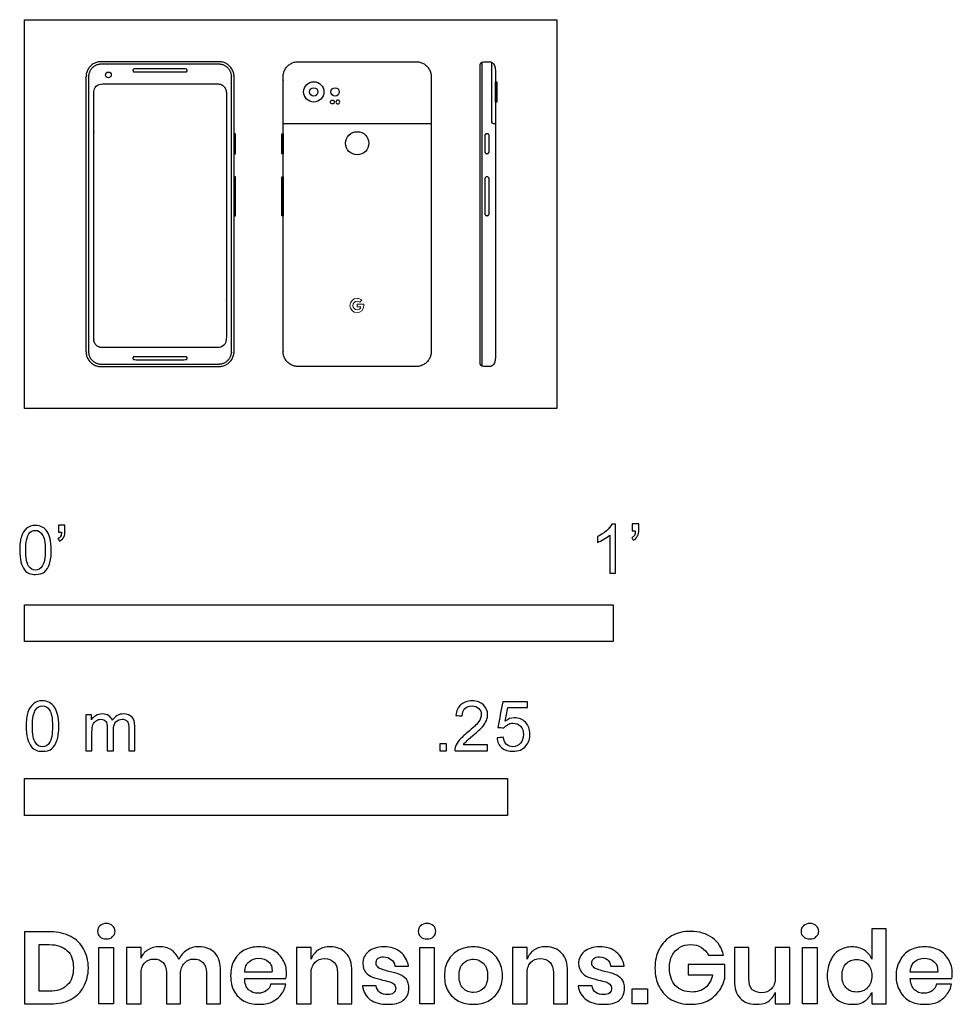
# Model space of a CAD drawing. Units: feet. Extents: x -0.01 to 1.58, y -1.01 to 0.66.
import ezdxf

# ---------------------------------------------------------------- set-up
doc = ezdxf.new("R2010")
doc.units = ezdxf.units.FT
doc.header["$MEASUREMENT"] = 0
for name, color, linetype, true_color in [('AG-DETAILS', 7, 'Continuous', 0x66ffff), ('AG-DIGITAL', 7, 'Continuous', 0x66ccff), ('N-SYMB', 7, 'Continuous', 0x800040), ('X-DIMENSIONS.GUIDE', 7, 'Continuous', 0x800080), ('X-VPRT', 6, 'Continuous', 0xff00ff)]:
    doc.layers.add(name, color=color, linetype=linetype, true_color=true_color)

msp = doc.modelspace()

# ---------------------------------------------------------------- linework, layer by layer
at = {"layer": 'AG-DETAILS'}
msp.add_lwpolyline([(0.7775, 0.0718), (0.7775, 0.589)], dxfattribs=at)
msp.add_circle((0.5229, 0.5209), 0.00324, dxfattribs=at)
at = {"layer": 'AG-DETAILS', "extrusion": (0, 0, -1)}
msp.add_circle((-0.532, 0.5209), 0.00324, dxfattribs=at)
at = {"layer": 'AG-DETAILS'}
msp.add_rational_spline([(0.1299, 0.0757), (0.1085, 0.0757), (0.1085, 0.0971), (0.1085, 0.3304), (0.1085, 0.5636), (0.1085, 0.5851), (0.1299, 0.5851), (0.23, 0.5851), (0.33, 0.5851), (0.3515, 0.5851), (0.3515, 0.5636), (0.3515, 0.3304), (0.3515, 0.0971), (0.3515, 0.0757), (0.33, 0.0757), (0.23, 0.0757), (0.1299, 0.0757)], [1, 0.707106781187, 1, 1, 1, 0.707106781187, 1, 1, 1, 0.707106781187, 1, 1, 1, 0.707106781186, 1, 1, 1], degree=2, knots=[0, 0, 0, 12.339757, 12.339757, 154.52829, 154.52829, 166.868047, 166.868047, 227.856581, 227.856581, 240.196338, 240.196338, 382.384871, 382.384871, 394.724628, 394.724628, 455.713162, 455.713162, 455.713162], dxfattribs=at)
at = {"layer": 'AG-DETAILS', "lineweight": 0}
msp.add_open_spline([(0.576, 0.1773), (0.576, 0.1773), (0.5648, 0.1773), (0.5648, 0.1773), (0.5648, 0.1773), (0.5648, 0.1727), (0.5648, 0.1727), (0.5648, 0.1727), (0.5712, 0.1727), (0.5712, 0.1727), (0.5706, 0.1697), (0.5681, 0.168), (0.5648, 0.168), (0.5608, 0.168), (0.5577, 0.1712), (0.5577, 0.1751), (0.5577, 0.1791), (0.5608, 0.1823), (0.5648, 0.1823), (0.5665, 0.1823), (0.568, 0.1817), (0.5692, 0.1807), (0.5692, 0.1807), (0.5727, 0.1842), (0.5727, 0.1842), (0.5706, 0.186), (0.5678, 0.1872), (0.5648, 0.1872), (0.5581, 0.1872), (0.5527, 0.1818), (0.5527, 0.1751), (0.5527, 0.1685), (0.5581, 0.1631), (0.5648, 0.1631), (0.5708, 0.1631), (0.5763, 0.1675), (0.5763, 0.1751), (0.5763, 0.1759), (0.5762, 0.1766), (0.576, 0.1773)], degree=3, knots=[0, 0, 0, 0, 1, 1, 1, 2, 2, 2, 3, 3, 3, 4, 4, 4, 5, 5, 5, 6, 6, 6, 7, 7, 7, 8, 8, 8, 9, 9, 9, 10, 10, 10, 11, 11, 11, 12, 12, 12, 13, 13, 13, 13], dxfattribs=at)
at = {"layer": 'AG-DIGITAL'}
for points in [[(0.8, 0.5209), (0.8, 0.5553), (0.8025, 0.5553), (0.8025, 0.5209)], [(0.3558, 0.4671), (0.3558, 0.4331), (0.3583, 0.4331), (0.3583, 0.4671)], [(0.4391, 0.4671), (0.4391, 0.4331), (0.4367, 0.4331), (0.4367, 0.4671)], [(0.3558, 0.3937), (0.3558, 0.3278), (0.3583, 0.3278), (0.3583, 0.3937)], [(0.4391, 0.3937), (0.4391, 0.3278), (0.4367, 0.3278), (0.4367, 0.3937)]]:
    msp.add_lwpolyline(points, close=True, dxfattribs=at)
msp.add_lwpolyline([(0.6908, 0.484), (0.4391, 0.484)], dxfattribs=at)
for centre, radius in [((0.1422, 0.5669), 0.00489), ((0.4912, 0.5381), 0.0172), ((0.4912, 0.5381), 0.00717), ((0.5274, 0.5381), 0.00717), ((0.565, 0.4508), 0.0197)]:
    msp.add_circle(centre, radius, dxfattribs=at)
for points, weights, knots in [([(0.1299, 0.0714), (0.1042, 0.0714), (0.1042, 0.0971), (0.1042, 0.3304), (0.1042, 0.5636), (0.1042, 0.5894), (0.1299, 0.5894), (0.23, 0.5894), (0.33, 0.5894), (0.3558, 0.5894), (0.3558, 0.5636), (0.3558, 0.3304), (0.3558, 0.0971), (0.3558, 0.0714), (0.33, 0.0714), (0.23, 0.0714), (0.1299, 0.0714)], [1, 0.707106781187, 1, 1, 1, 0.707106781187, 1, 1, 1, 0.707106781187, 1, 1, 1, 0.707106781187, 1, 1, 1], [0, 0, 0, 12.339757, 12.339757, 154.52829, 154.52829, 166.868047, 166.868047, 227.856581, 227.856581, 240.196338, 240.196338, 382.384871, 382.384871, 394.724628, 394.724628, 455.713162, 455.713162, 455.713162]), ([(0.665, 0.0714), (0.6908, 0.0714), (0.6908, 0.0971), (0.6908, 0.3304), (0.6908, 0.5636), (0.6908, 0.5894), (0.665, 0.5894), (0.565, 0.5894), (0.4649, 0.5894), (0.4391, 0.5894), (0.4391, 0.5636), (0.4391, 0.3304), (0.4391, 0.0971), (0.4391, 0.0714), (0.4649, 0.0714), (0.565, 0.0714), (0.665, 0.0714)], [1, 0.707106781187, 1, 1, 1, 0.707106781187, 1, 1, 1, 0.707106781187, 1, 1, 1, 0.707106781187, 1, 1, 1], [0, 0, 0, 12.339757, 12.339757, 154.52829, 154.52829, 166.868047, 166.868047, 227.856581, 227.856581, 240.196338, 240.196338, 382.384871, 382.384871, 394.724628, 394.724628, 455.713162, 455.713162, 455.713162]), ([(0.8, 0.484), (0.7985, 0.484), (0.7969, 0.484), (0.7938, 0.484), (0.7938, 0.4871), (0.7938, 0.5389), (0.7938, 0.5884)], [1, 1, 1, 0.707106781187, 1, 1, 1], [0, 0, 0, 0.948346, 0.948346, 2.438005, 2.438005, 32.601155, 32.601155, 32.601155]), ([(0.2761, 0.5746), (0.2761, 0.5721), (0.2735, 0.5721), (0.23, 0.5721), (0.1864, 0.5721), (0.1839, 0.5721), (0.1839, 0.5746), (0.1839, 0.5772), (0.1864, 0.5772), (0.23, 0.5772), (0.2735, 0.5772), (0.2761, 0.5772), (0.2761, 0.5746)], [1, 0.707106781187, 1, 1, 1, 0.707106781187, 1, 0.707106781187, 1, 1, 1, 0.707106781187, 1], [0, 0, 0, 1.228096, 1.228096, 14.499814, 14.499814, 15.72791, 15.72791, 16.956007, 16.956007, 30.227724, 30.227724, 31.45582, 31.45582, 31.45582]), ([(0.3427, 0.537), (0.3427, 0.5516), (0.328, 0.5516), (0.23, 0.5516), (0.1319, 0.5516), (0.1173, 0.5516), (0.1173, 0.537), (0.1173, 0.3276), (0.1173, 0.1183), (0.1173, 0.1036), (0.1319, 0.1036), (0.23, 0.1036), (0.328, 0.1036), (0.3427, 0.1036), (0.3427, 0.1183), (0.3427, 0.3276), (0.3427, 0.537)], [1, 0.707106781187, 1, 1, 1, 0.707106781187, 1, 1, 1, 0.707106781187, 1, 1, 1, 0.707106781187, 1, 1, 1], [0, 0, 0, 6.997476, 6.997476, 36.88601, 36.88601, 43.883486, 43.883486, 171.528084, 171.528084, 178.52556, 178.52556, 208.414094, 208.414094, 215.41157, 215.41157, 343.056167, 343.056167, 343.056167]), ([(0.7855, 0.4331), (0.7818, 0.4331), (0.7818, 0.4368), (0.7818, 0.4549), (0.7818, 0.4634), (0.7818, 0.4671), (0.7855, 0.4671), (0.7893, 0.4671), (0.7893, 0.4634), (0.7893, 0.4549), (0.7893, 0.4368), (0.7893, 0.4331), (0.7855, 0.4331)], [1, 0.707106781187, 1, 1, 1, 0.707106781187, 1, 0.707106781187, 1, 1, 1, 0.707106781186, 1], [0, 0, 0, 1.792101, 1.792101, 12.152361, 12.152361, 13.944462, 13.944462, 15.736563, 15.736563, 26.096823, 26.096823, 27.888924, 27.888924, 27.888924]), ([(0.7855, 0.3278), (0.7818, 0.3278), (0.7818, 0.3316), (0.7818, 0.3608), (0.7818, 0.39), (0.7818, 0.3937), (0.7855, 0.3937), (0.7893, 0.3937), (0.7893, 0.39), (0.7893, 0.3608), (0.7893, 0.3316), (0.7893, 0.3278), (0.7855, 0.3278)], [1, 0.707106781187, 1, 1, 1, 0.707106781187, 1, 0.707106781187, 1, 1, 1, 0.707106781186, 1], [0, 0, 0, 1.792101, 1.792101, 12.152361, 12.152361, 13.944462, 13.944462, 15.736563, 15.736563, 26.096823, 26.096823, 27.888924, 27.888924, 27.888924]), ([(0.2761, 0.0856), (0.2761, 0.0831), (0.2735, 0.0831), (0.23, 0.0831), (0.1864, 0.0831), (0.1839, 0.0831), (0.1839, 0.0856), (0.1839, 0.0882), (0.1864, 0.0882), (0.23, 0.0882), (0.2735, 0.0882), (0.2761, 0.0882), (0.2761, 0.0856)], [1, 0.707106781187, 1, 1, 1, 0.707106781187, 1, 0.707106781187, 1, 1, 1, 0.707106781187, 1], [0, 0, 0, 1.228096, 1.228096, 14.499814, 14.499814, 15.72791, 15.72791, 16.956007, 16.956007, 30.227724, 30.227724, 31.45582, 31.45582, 31.45582])]:
    msp.add_rational_spline(points, weights, degree=2, knots=knots, dxfattribs=at)
msp.add_open_spline([(0.7741, 0.5845), (0.7741, 0.4664), (0.7741, 0.3884), (0.7741, 0.3104), (0.7741, 0.2323), (0.7741, 0.1543), (0.7741, 0.0763), (0.7741, 0.0714), (0.7839, 0.0714), (0.7863, 0.0714), (0.7899, 0.0714), (0.794, 0.0714), (0.8, 0.0784), (0.8, 0.0882), (0.8, 0.1611), (0.8, 0.2358), (0.8, 0.3104), (0.8, 0.385), (0.8, 0.4596), (0.8, 0.5726), (0.8, 0.5823), (0.794, 0.5894), (0.7899, 0.5894), (0.7863, 0.5894), (0.7839, 0.5894), (0.7741, 0.5894), (0.7741, 0.5845)], degree=3, knots=[-71.761483, -71.761483, -71.761483, -71.761483, 0, 0, 0, 71.761483, 71.761483, 71.761483, 85.288898, 98.816314, 112.343729, 125.871144, 139.398559, 139.398559, 139.398559, 207.622684, 207.622684, 207.622684, 275.846809, 275.846809, 275.846809, 289.374224, 302.901639, 316.429054, 329.956469, 343.483884, 343.483884, 343.483884, 343.483884], dxfattribs=at)
at = {"layer": 'N-SYMB'}
for points in [[(0, -0.3958), (0, -0.3333), (1, -0.3333), (1, -0.3958)], [(0, -0.6911), (0, -0.6286), (0.8202, -0.6286), (0.8202, -0.6911)]]:
    msp.add_lwpolyline(points, close=True, dxfattribs=at)
for points, degree, knots in [([(-0.0084, -0.2403), (-0.0084, -0.231), (-0.0075, -0.2231), (-0.0055, -0.2172), (-0.0035, -0.2112), (-0.0006, -0.2068), (0.0034, -0.2033), (0.0073, -0.2004), (0.0123, -0.1984), (0.0182, -0.1984), (0.0226, -0.1984), (0.0266, -0.1994), (0.03, -0.2014), (0.0335, -0.2029), (0.0359, -0.2058), (0.0384, -0.2088), (0.0404, -0.2122), (0.0418, -0.2162), (0.0433, -0.2211), (0.0443, -0.226), (0.0453, -0.2324), (0.0453, -0.2403), (0.0453, -0.2502), (0.0443, -0.2581), (0.0423, -0.264), (0.0404, -0.2699), (0.0374, -0.2744), (0.0335, -0.2778), (0.0295, -0.2808), (0.0246, -0.2817), (0.0182, -0.2817), (0.0103, -0.2817), (0.0044, -0.2798), (-0.0001, -0.2739), (-0.0055, -0.267), (-0.0084, -0.2561), (-0.0084, -0.2403)], 3, [0, 0, 0, 0, 1, 1, 1, 2, 2, 2, 3, 3, 3, 4, 4, 4, 5, 5, 5, 6, 6, 6, 7, 7, 7, 8, 8, 8, 9, 9, 9, 10, 10, 10, 11, 11, 11, 12, 12, 12, 12]), ([(0.0576, -0.2098), (0.0576, -0.2058), (0.0576, -0.2019), (0.0576, -0.1979), (0.0612, -0.1979), (0.0649, -0.1979), (0.0685, -0.1979), (0.0685, -0.201), (0.0685, -0.2042), (0.0685, -0.2073), (0.0685, -0.2122), (0.068, -0.2162), (0.0665, -0.2181), (0.065, -0.2211), (0.0626, -0.2236), (0.0591, -0.225), (0.0583, -0.2237), (0.0575, -0.2224), (0.0566, -0.2211), (0.0586, -0.2201), (0.0601, -0.2191), (0.0611, -0.2172), (0.0621, -0.2152), (0.0626, -0.2127), (0.0626, -0.2098), (0.0609, -0.2098), (0.0593, -0.2098), (0.0576, -0.2098)], 3, [0, 0, 0, 0, 1, 1, 1, 2, 2, 2, 3, 3, 3, 4, 4, 4, 5, 5, 5, 6, 6, 6, 7, 7, 7, 8, 8, 8, 9, 9, 9, 9]), ([(1.004, -0.2798), (1.0006, -0.2798), (0.9973, -0.2798), (0.994, -0.2798), (0.994, -0.2581), (0.994, -0.2365), (0.994, -0.2149), (0.9915, -0.2174), (0.988, -0.2199), (0.984, -0.2219), (0.98, -0.2244), (0.9765, -0.2264), (0.9735, -0.2274), (0.9735, -0.2241), (0.9735, -0.2207), (0.9735, -0.2174), (0.979, -0.2149), (0.984, -0.2114), (0.9885, -0.2079), (0.9925, -0.2039), (0.9955, -0.2004), (0.9975, -0.1964), (0.9996, -0.1964), (1.0018, -0.1964), (1.004, -0.1964), (1.004, -0.2242), (1.004, -0.252), (1.004, -0.2798)], 3, [0, 0, 0, 0, 1, 1, 1, 2, 2, 2, 3, 3, 3, 4, 4, 4, 5, 5, 5, 6, 6, 6, 7, 7, 7, 8, 8, 8, 9, 9, 9, 9]), ([(1.0324, -0.2079), (1.0324, -0.2039), (1.0324, -0.1999), (1.0324, -0.1959), (1.0361, -0.1959), (1.0397, -0.1959), (1.0434, -0.1959), (1.0434, -0.1991), (1.0434, -0.2023), (1.0434, -0.2054), (1.0434, -0.2104), (1.0429, -0.2144), (1.0414, -0.2164), (1.0399, -0.2194), (1.0374, -0.2219), (1.0339, -0.2234), (1.0331, -0.2221), (1.0322, -0.2207), (1.0314, -0.2194), (1.0334, -0.2184), (1.0349, -0.2174), (1.0359, -0.2154), (1.0369, -0.2134), (1.0374, -0.2109), (1.0374, -0.2079), (1.0357, -0.2079), (1.0341, -0.2079), (1.0324, -0.2079)], 3, [0, 0, 0, 0, 1, 1, 1, 2, 2, 2, 3, 3, 3, 4, 4, 4, 5, 5, 5, 6, 6, 6, 7, 7, 7, 8, 8, 8, 9, 9, 9, 9]), ([(0.0019, -0.2403), (0.0019, -0.2541), (0.0034, -0.263), (0.0068, -0.2674), (0.0098, -0.2719), (0.0137, -0.2744), (0.0182, -0.2744), (0.0231, -0.2744), (0.0271, -0.2719), (0.03, -0.2674), (0.033, -0.263), (0.0349, -0.2541), (0.0349, -0.2403), (0.0349, -0.227), (0.033, -0.2181), (0.03, -0.2137), (0.0271, -0.2093), (0.0231, -0.2068), (0.0182, -0.2068), (0.0137, -0.2068), (0.0098, -0.2088), (0.0073, -0.2127), (0.0039, -0.2176), (0.0019, -0.227), (0.0019, -0.2403)], 3, [0, 0, 0, 0, 1, 1, 1, 2, 2, 2, 3, 3, 3, 4, 4, 4, 5, 5, 5, 6, 6, 6, 7, 7, 7, 8, 8, 8, 8]), ([(0.0026, -0.5395), (0.0026, -0.5299), (0.0036, -0.5217), (0.0056, -0.5156), (0.0077, -0.5095), (0.0107, -0.505), (0.0148, -0.5014), (0.0188, -0.4984), (0.0239, -0.4963), (0.03, -0.4963), (0.0346, -0.4963), (0.0387, -0.4973), (0.0422, -0.4994), (0.0458, -0.5009), (0.0483, -0.5039), (0.0508, -0.507), (0.0529, -0.5106), (0.0544, -0.5146), (0.0559, -0.5197), (0.0569, -0.5248), (0.058, -0.5314), (0.058, -0.5395), (0.058, -0.5497), (0.0569, -0.5578), (0.0549, -0.5639), (0.0529, -0.57), (0.0498, -0.5746), (0.0458, -0.5781), (0.0417, -0.5812), (0.0366, -0.5822), (0.03, -0.5822), (0.0219, -0.5822), (0.0158, -0.5802), (0.0112, -0.5741), (0.0056, -0.567), (0.0026, -0.5558), (0.0026, -0.5395)], 3, [0, 0, 0, 0, 1, 1, 1, 2, 2, 2, 3, 3, 3, 4, 4, 4, 5, 5, 5, 6, 6, 6, 7, 7, 7, 8, 8, 8, 9, 9, 9, 10, 10, 10, 11, 11, 11, 12, 12, 12, 12]), ([(0.7866, -0.5715), (0.7866, -0.5747), (0.7866, -0.578), (0.7866, -0.5812), (0.7681, -0.5812), (0.7496, -0.5812), (0.7312, -0.5812), (0.7307, -0.5792), (0.7312, -0.5766), (0.7322, -0.5741), (0.7337, -0.5705), (0.7358, -0.5664), (0.7388, -0.5629), (0.7424, -0.5593), (0.7464, -0.5553), (0.7525, -0.5502), (0.7617, -0.5426), (0.7678, -0.5365), (0.7713, -0.5324), (0.7744, -0.5278), (0.7759, -0.5238), (0.7759, -0.5197), (0.7759, -0.5156), (0.7744, -0.5121), (0.7718, -0.5095), (0.7688, -0.5065), (0.7647, -0.505), (0.7601, -0.505), (0.7551, -0.505), (0.751, -0.5065), (0.7479, -0.5095), (0.7449, -0.5126), (0.7434, -0.5167), (0.7434, -0.5222), (0.7398, -0.5219), (0.7363, -0.5216), (0.7327, -0.5212), (0.7337, -0.5131), (0.7363, -0.507), (0.7413, -0.5029), (0.7459, -0.4989), (0.7525, -0.4963), (0.7601, -0.4963), (0.7683, -0.4963), (0.7749, -0.4989), (0.7794, -0.5034), (0.7845, -0.508), (0.7866, -0.5136), (0.7866, -0.5202), (0.7866, -0.5233), (0.7861, -0.5268), (0.7845, -0.5299), (0.783, -0.5334), (0.781, -0.5365), (0.7779, -0.5405), (0.7744, -0.5441), (0.7693, -0.5487), (0.7617, -0.5553), (0.7556, -0.5604), (0.7515, -0.5639), (0.75, -0.5659), (0.7479, -0.5675), (0.7464, -0.5695), (0.7454, -0.5715), (0.7591, -0.5715), (0.7728, -0.5715), (0.7866, -0.5715)], 3, [0, 0, 0, 0, 1, 1, 1, 2, 2, 2, 3, 3, 3, 4, 4, 4, 5, 5, 5, 6, 6, 6, 7, 7, 7, 8, 8, 8, 9, 9, 9, 10, 10, 10, 11, 11, 11, 12, 12, 12, 13, 13, 13, 14, 14, 14, 15, 15, 15, 16, 16, 16, 17, 17, 17, 18, 18, 18, 19, 19, 19, 20, 20, 20, 21, 21, 21, 22, 22, 22, 22]), ([(0.8026, -0.5593), (0.8062, -0.559), (0.8097, -0.5587), (0.8133, -0.5583), (0.8143, -0.5639), (0.8158, -0.5675), (0.8189, -0.5705), (0.8219, -0.5731), (0.8255, -0.5746), (0.8295, -0.5746), (0.8346, -0.5746), (0.8387, -0.5725), (0.8422, -0.5685), (0.8458, -0.5649), (0.8473, -0.5598), (0.8473, -0.5537), (0.8473, -0.5476), (0.8458, -0.5431), (0.8427, -0.5395), (0.8392, -0.5365), (0.8346, -0.5344), (0.8295, -0.5344), (0.826, -0.5344), (0.8229, -0.5355), (0.8204, -0.537), (0.8179, -0.5385), (0.8158, -0.5405), (0.8143, -0.5426), (0.8109, -0.5422), (0.8075, -0.5419), (0.8041, -0.5415), (0.8068, -0.527), (0.8096, -0.5124), (0.8123, -0.4979), (0.8263, -0.4979), (0.8404, -0.4979), (0.8544, -0.4979), (0.8544, -0.5012), (0.8544, -0.5046), (0.8544, -0.508), (0.8433, -0.508), (0.8321, -0.508), (0.8209, -0.508), (0.8194, -0.5156), (0.8179, -0.5233), (0.8163, -0.5309), (0.8214, -0.5273), (0.8265, -0.5253), (0.8321, -0.5253), (0.8397, -0.5253), (0.8458, -0.5278), (0.8509, -0.5329), (0.856, -0.538), (0.8585, -0.5446), (0.8585, -0.5527), (0.8585, -0.5604), (0.8565, -0.567), (0.8519, -0.5725), (0.8463, -0.5797), (0.8392, -0.5822), (0.8295, -0.5822), (0.8219, -0.5822), (0.8158, -0.5807), (0.8107, -0.5766), (0.8062, -0.572), (0.8031, -0.5664), (0.8026, -0.5593)], 3, [0, 0, 0, 0, 1, 1, 1, 2, 2, 2, 3, 3, 3, 4, 4, 4, 5, 5, 5, 6, 6, 6, 7, 7, 7, 8, 8, 8, 9, 9, 9, 10, 10, 10, 11, 11, 11, 12, 12, 12, 13, 13, 13, 14, 14, 14, 15, 15, 15, 16, 16, 16, 17, 17, 17, 18, 18, 18, 19, 19, 19, 20, 20, 20, 21, 21, 21, 22, 22, 22, 22]), ([(0.0132, -0.5395), (0.0132, -0.5537), (0.0148, -0.5629), (0.0183, -0.5675), (0.0214, -0.572), (0.0254, -0.5746), (0.03, -0.5746), (0.0351, -0.5746), (0.0392, -0.572), (0.0422, -0.5675), (0.0453, -0.5629), (0.0473, -0.5537), (0.0473, -0.5395), (0.0473, -0.5258), (0.0453, -0.5167), (0.0422, -0.5121), (0.0392, -0.5075), (0.0351, -0.505), (0.03, -0.505), (0.0254, -0.505), (0.0214, -0.507), (0.0188, -0.5111), (0.0153, -0.5161), (0.0132, -0.5258), (0.0132, -0.5395)], 3, [0, 0, 0, 0, 1, 1, 1, 2, 2, 2, 3, 3, 3, 4, 4, 4, 5, 5, 5, 6, 6, 6, 7, 7, 7, 8, 8, 8, 8]), ([(0.1042, -0.5812), (0.1042, -0.5609), (0.1042, -0.5405), (0.1042, -0.5202), (0.1072, -0.5202), (0.1103, -0.5202), (0.1133, -0.5202), (0.1133, -0.5231), (0.1133, -0.526), (0.1133, -0.5288), (0.1154, -0.5258), (0.1179, -0.5233), (0.121, -0.5217), (0.124, -0.5197), (0.1276, -0.5187), (0.1316, -0.5187), (0.1362, -0.5187), (0.1403, -0.5197), (0.1428, -0.5217), (0.1459, -0.5238), (0.1479, -0.5263), (0.1489, -0.5294), (0.154, -0.5222), (0.1601, -0.5187), (0.1682, -0.5187), (0.1743, -0.5187), (0.1789, -0.5207), (0.1819, -0.5238), (0.1855, -0.5273), (0.187, -0.5324), (0.187, -0.5395), (0.187, -0.5534), (0.187, -0.5673), (0.187, -0.5812), (0.1836, -0.5812), (0.1802, -0.5812), (0.1769, -0.5812), (0.1769, -0.5685), (0.1769, -0.5558), (0.1769, -0.5431), (0.1769, -0.5385), (0.1764, -0.536), (0.1758, -0.5339), (0.1748, -0.5319), (0.1738, -0.5304), (0.1718, -0.5294), (0.1703, -0.5283), (0.1682, -0.5278), (0.1657, -0.5278), (0.1616, -0.5278), (0.1581, -0.5294), (0.155, -0.5319), (0.152, -0.5349), (0.1509, -0.5395), (0.1509, -0.5456), (0.1509, -0.5575), (0.1509, -0.5693), (0.1509, -0.5812), (0.1474, -0.5812), (0.1438, -0.5812), (0.1403, -0.5812), (0.1403, -0.568), (0.1403, -0.5548), (0.1403, -0.5415), (0.1403, -0.537), (0.1398, -0.5334), (0.1377, -0.5314), (0.1362, -0.5288), (0.1332, -0.5278), (0.1296, -0.5278), (0.1266, -0.5278), (0.124, -0.5283), (0.1215, -0.5304), (0.1189, -0.5319), (0.1174, -0.5339), (0.1159, -0.537), (0.1149, -0.54), (0.1144, -0.5441), (0.1144, -0.5497), (0.1144, -0.5602), (0.1144, -0.5707), (0.1144, -0.5812), (0.111, -0.5812), (0.1076, -0.5812), (0.1042, -0.5812)], 3, [0, 0, 0, 0, 1, 1, 1, 2, 2, 2, 3, 3, 3, 4, 4, 4, 5, 5, 5, 6, 6, 6, 7, 7, 7, 8, 8, 8, 9, 9, 9, 10, 10, 10, 11, 11, 11, 12, 12, 12, 13, 13, 13, 14, 14, 14, 15, 15, 15, 16, 16, 16, 17, 17, 17, 18, 18, 18, 19, 19, 19, 20, 20, 20, 21, 21, 21, 22, 22, 22, 23, 23, 23, 24, 24, 24, 25, 25, 25, 26, 26, 26, 27, 27, 27, 28, 28, 28, 28]), ([(0.7053, -0.5812), (0.7053, -0.5753), (0.7053, -0.5695), (0.7111, -0.5695), (0.7169, -0.5695), (0.7169, -0.5753), (0.7169, -0.5812), (0.7111, -0.5812), (0.7053, -0.5812)], 2, [0, 0, 0, 1, 1, 2, 2, 3, 3, 4, 4, 4])]:
    msp.add_open_spline(points, degree=degree, knots=knots, dxfattribs=at)
at = {"layer": 'X-DIMENSIONS.GUIDE'}
for points in [[(0.1507, -0.9158), (0.1507, -1.0113), (0.1261, -1.0113), (0.1261, -0.9158)], [(0.6955, -0.9158), (0.6955, -1.0113), (0.6717, -1.0113), (0.6717, -0.9158)], [(1.3463, -0.9158), (1.3463, -1.0113), (1.3217, -1.0113), (1.3217, -0.9158)], [(1.0582, -0.9859), (1.0582, -1.0113), (1.0321, -1.0113), (1.0321, -0.9859)]]:
    msp.add_lwpolyline(points, close=True, dxfattribs=at)
for points, knots in [([(0.1239, -0.8882), (0.1239, -0.8845), (0.1246, -0.8807), (0.1276, -0.8785), (0.1306, -0.8762), (0.1343, -0.8747), (0.1388, -0.8747), (0.1433, -0.8747), (0.147, -0.8762), (0.1493, -0.8785), (0.1522, -0.8807), (0.1537, -0.8845), (0.1537, -0.8882), (0.1537, -0.8919), (0.1522, -0.8949), (0.1493, -0.8971), (0.147, -0.9001), (0.1433, -0.9009), (0.1388, -0.9009), (0.1343, -0.9009), (0.1306, -0.9001), (0.1276, -0.8971), (0.1246, -0.8949), (0.1239, -0.8919), (0.1239, -0.8882)], [0, 0, 0, 0, 1, 1, 1, 2, 2, 2, 3, 3, 3, 4, 4, 4, 5, 5, 5, 6, 6, 6, 7, 7, 7, 8, 8, 8, 8]), ([(0.6687, -0.8882), (0.6687, -0.8845), (0.6702, -0.8807), (0.6724, -0.8785), (0.6754, -0.8762), (0.6791, -0.8747), (0.6836, -0.8747), (0.6881, -0.8747), (0.6918, -0.8762), (0.6948, -0.8785), (0.697, -0.8807), (0.6985, -0.8845), (0.6985, -0.8882), (0.6985, -0.8919), (0.697, -0.8949), (0.6948, -0.8971), (0.6918, -0.9001), (0.6881, -0.9009), (0.6836, -0.9009), (0.6791, -0.9009), (0.6754, -0.9001), (0.6724, -0.8971), (0.6702, -0.8949), (0.6687, -0.8919), (0.6687, -0.8882)], [0, 0, 0, 0, 1, 1, 1, 2, 2, 2, 3, 3, 3, 4, 4, 4, 5, 5, 5, 6, 6, 6, 7, 7, 7, 8, 8, 8, 8]), ([(1.3194, -0.8882), (1.3194, -0.8845), (1.3202, -0.8807), (1.3232, -0.8785), (1.3261, -0.8762), (1.3299, -0.8747), (1.3344, -0.8747), (1.3388, -0.8747), (1.3426, -0.8762), (1.3448, -0.8785), (1.3478, -0.8807), (1.3493, -0.8845), (1.3493, -0.8882), (1.3493, -0.8919), (1.3478, -0.8949), (1.3448, -0.8971), (1.3426, -0.9001), (1.3388, -0.9009), (1.3344, -0.9009), (1.3299, -0.9009), (1.3261, -0.9001), (1.3232, -0.8971), (1.3202, -0.8949), (1.3194, -0.8919), (1.3194, -0.8882)], [0, 0, 0, 0, 1, 1, 1, 2, 2, 2, 3, 3, 3, 4, 4, 4, 5, 5, 5, 6, 6, 6, 7, 7, 7, 8, 8, 8, 8]), ([(1.406, -0.9143), (1.4142, -0.9143), (1.4209, -0.9165), (1.4269, -0.9203), (1.4329, -0.924), (1.4366, -0.9292), (1.4396, -0.9352), (1.4396, -0.918), (1.4396, -0.9009), (1.4396, -0.8837), (1.4475, -0.8837), (1.4555, -0.8837), (1.4635, -0.8837), (1.4635, -0.9262), (1.4635, -0.9688), (1.4635, -1.0113), (1.4555, -1.0113), (1.4475, -1.0113), (1.4396, -1.0113), (1.4396, -1.0049), (1.4396, -0.9984), (1.4396, -0.9919), (1.4366, -0.9979), (1.4329, -1.0031), (1.4269, -1.0068), (1.4209, -1.0113), (1.4142, -1.0121), (1.406, -1.0121), (1.3978, -1.0121), (1.3911, -1.0106), (1.3844, -1.0068), (1.3776, -1.0031), (1.3724, -0.9971), (1.3694, -0.9897), (1.3657, -0.9822), (1.3635, -0.974), (1.3635, -0.9636), (1.3635, -0.9539), (1.3657, -0.9449), (1.3694, -0.9374), (1.3724, -0.93), (1.3776, -0.924), (1.3844, -0.9203), (1.3911, -0.9165), (1.3978, -0.9143), (1.406, -0.9143)], [0, 0, 0, 0, 1, 1, 1, 2, 2, 2, 3, 3, 3, 4, 4, 4, 5, 5, 5, 6, 6, 6, 7, 7, 7, 8, 8, 8, 9, 9, 9, 10, 10, 10, 11, 11, 11, 12, 12, 12, 13, 13, 13, 14, 14, 14, 15, 15, 15, 15]), ([(0.1082, -0.9501), (0.1082, -0.9621), (0.1052, -0.9733), (0.1, -0.9822), (0.0955, -0.9919), (0.0881, -0.9986), (0.0784, -1.0039), (0.0687, -1.0091), (0.0575, -1.0113), (0.044, -1.0113), (0.0294, -1.0113), (0.0147, -1.0113), (0, -1.0113), (0, -0.9705), (0, -0.9297), (0, -0.8889), (0.0147, -0.8889), (0.0294, -0.8889), (0.044, -0.8889), (0.0575, -0.8889), (0.0687, -0.8919), (0.0784, -0.8971), (0.0881, -0.9016), (0.0955, -0.9091), (0.1, -0.918), (0.1052, -0.927), (0.1082, -0.9382), (0.1082, -0.9501)], [0, 0, 0, 0, 1, 1, 1, 2, 2, 2, 3, 3, 3, 4, 4, 4, 5, 5, 5, 6, 6, 6, 7, 7, 7, 8, 8, 8, 9, 9, 9, 9]), ([(1.1314, -0.8882), (1.1463, -0.8882), (1.1582, -0.8919), (1.1687, -0.8994), (1.1784, -0.9061), (1.1844, -0.9165), (1.1873, -0.9285), (1.1789, -0.9285), (1.1704, -0.9285), (1.162, -0.9285), (1.159, -0.9233), (1.1552, -0.9188), (1.15, -0.9158), (1.1448, -0.9121), (1.1388, -0.9106), (1.1314, -0.9106), (1.1246, -0.9106), (1.1179, -0.9121), (1.1127, -0.9158), (1.1075, -0.9188), (1.103, -0.9233), (1.1, -0.9292), (1.097, -0.9352), (1.0955, -0.9427), (1.0955, -0.9501), (1.0955, -0.9636), (1.0993, -0.9733), (1.106, -0.9807), (1.1127, -0.9874), (1.1224, -0.9912), (1.1343, -0.9912), (1.1426, -0.9912), (1.15, -0.9889), (1.1567, -0.9837), (1.1627, -0.9785), (1.1672, -0.971), (1.1687, -0.9621), (1.155, -0.9621), (1.1413, -0.9621), (1.1276, -0.9621), (1.1276, -0.9561), (1.1276, -0.9501), (1.1276, -0.9442), (1.1483, -0.9442), (1.1689, -0.9442), (1.1896, -0.9442), (1.1896, -0.9521), (1.1896, -0.9601), (1.1896, -0.968), (1.1873, -0.9762), (1.1844, -0.9837), (1.1791, -0.9904), (1.1739, -0.9971), (1.1679, -1.0024), (1.1597, -1.0068), (1.1515, -1.0106), (1.1418, -1.0121), (1.1314, -1.0121), (1.1194, -1.0121), (1.109, -1.0098), (1.0993, -1.0046), (1.0903, -0.9994), (1.0836, -0.9919), (1.0784, -0.983), (1.0732, -0.9733), (1.0709, -0.9628), (1.0709, -0.9501), (1.0709, -0.9382), (1.0732, -0.9277), (1.0784, -0.918), (1.0836, -0.9083), (1.0903, -0.9016), (1.0993, -0.8956), (1.109, -0.8904), (1.1194, -0.8882), (1.1314, -0.8882)], [0, 0, 0, 0, 1, 1, 1, 2, 2, 2, 3, 3, 3, 4, 4, 4, 5, 5, 5, 6, 6, 6, 7, 7, 7, 8, 8, 8, 9, 9, 9, 10, 10, 10, 11, 11, 11, 12, 12, 12, 13, 13, 13, 14, 14, 14, 15, 15, 15, 16, 16, 16, 17, 17, 17, 18, 18, 18, 19, 19, 19, 20, 20, 20, 21, 21, 21, 22, 22, 22, 23, 23, 23, 24, 24, 24, 25, 25, 25, 25]), ([(0.0418, -0.9897), (0.0552, -0.9897), (0.0649, -0.9867), (0.0724, -0.9792), (0.0799, -0.9725), (0.0828, -0.9628), (0.0828, -0.9501), (0.0828, -0.9374), (0.0799, -0.9277), (0.0724, -0.921), (0.0649, -0.9143), (0.0552, -0.9106), (0.0418, -0.9106), (0.0361, -0.9106), (0.0303, -0.9106), (0.0246, -0.9106), (0.0246, -0.9369), (0.0246, -0.9633), (0.0246, -0.9897), (0.0303, -0.9897), (0.0361, -0.9897), (0.0418, -0.9897)], [0, 0, 0, 0, 1, 1, 1, 2, 2, 2, 3, 3, 3, 4, 4, 4, 5, 5, 5, 6, 6, 6, 7, 7, 7, 7]), ([(0.2955, -0.9143), (0.3067, -0.9143), (0.3164, -0.918), (0.3231, -0.9248), (0.3299, -0.9322), (0.3328, -0.9427), (0.3328, -0.9561), (0.3328, -0.9745), (0.3328, -0.9929), (0.3328, -1.0113), (0.3249, -1.0113), (0.3169, -1.0113), (0.309, -1.0113), (0.309, -0.9937), (0.309, -0.976), (0.309, -0.9583), (0.309, -0.9509), (0.3067, -0.9456), (0.303, -0.9412), (0.2993, -0.9374), (0.294, -0.9352), (0.2873, -0.9352), (0.2806, -0.9352), (0.2754, -0.9374), (0.2716, -0.9419), (0.2672, -0.9464), (0.2649, -0.9524), (0.2649, -0.9606), (0.2649, -0.9775), (0.2649, -0.9944), (0.2649, -1.0113), (0.257, -1.0113), (0.249, -1.0113), (0.241, -1.0113), (0.241, -0.9937), (0.241, -0.976), (0.241, -0.9583), (0.241, -0.9509), (0.2388, -0.9456), (0.2351, -0.9412), (0.2313, -0.9374), (0.2261, -0.9352), (0.2202, -0.9352), (0.2127, -0.9352), (0.2075, -0.9374), (0.2037, -0.9419), (0.1993, -0.9464), (0.1978, -0.9524), (0.1978, -0.9606), (0.1978, -0.9775), (0.1978, -0.9944), (0.1978, -1.0113), (0.1896, -1.0113), (0.1813, -1.0113), (0.1731, -1.0113), (0.1731, -0.9795), (0.1731, -0.9476), (0.1731, -0.9158), (0.1813, -0.9158), (0.1896, -0.9158), (0.1978, -0.9158), (0.1978, -0.9218), (0.1978, -0.9277), (0.1978, -0.9337), (0.2, -0.9277), (0.2037, -0.9225), (0.2097, -0.9195), (0.2149, -0.9158), (0.2216, -0.9143), (0.2284, -0.9143), (0.2366, -0.9143), (0.2433, -0.9158), (0.2493, -0.9195), (0.2545, -0.9233), (0.259, -0.9285), (0.2619, -0.9359), (0.2649, -0.9292), (0.2694, -0.924), (0.2754, -0.9203), (0.2813, -0.9158), (0.2881, -0.9143), (0.2955, -0.9143)], [0, 0, 0, 0, 1, 1, 1, 2, 2, 2, 3, 3, 3, 4, 4, 4, 5, 5, 5, 6, 6, 6, 7, 7, 7, 8, 8, 8, 9, 9, 9, 10, 10, 10, 11, 11, 11, 12, 12, 12, 13, 13, 13, 14, 14, 14, 15, 15, 15, 16, 16, 16, 17, 17, 17, 18, 18, 18, 19, 19, 19, 20, 20, 20, 21, 21, 21, 22, 22, 22, 23, 23, 23, 24, 24, 24, 25, 25, 25, 26, 26, 26, 27, 27, 27, 27]), ([(0.4448, -0.9598), (0.4448, -0.9621), (0.4448, -0.965), (0.444, -0.968), (0.4207, -0.968), (0.3973, -0.968), (0.3739, -0.968), (0.3739, -0.977), (0.3761, -0.983), (0.3806, -0.9874), (0.3851, -0.9912), (0.3903, -0.9934), (0.3963, -0.9934), (0.4022, -0.9934), (0.4067, -0.9919), (0.4105, -0.9889), (0.4142, -0.9867), (0.4172, -0.983), (0.4179, -0.9777), (0.4266, -0.9777), (0.4353, -0.9777), (0.444, -0.9777), (0.4425, -0.9845), (0.4396, -0.9904), (0.4358, -0.9956), (0.4314, -1.0009), (0.4261, -1.0053), (0.4194, -1.0083), (0.4127, -1.0113), (0.406, -1.0121), (0.3978, -1.0121), (0.3881, -1.0121), (0.3799, -1.0106), (0.3731, -1.0068), (0.3657, -1.0031), (0.3597, -0.9971), (0.356, -0.9897), (0.3515, -0.9822), (0.35, -0.974), (0.35, -0.9636), (0.35, -0.9539), (0.3515, -0.9449), (0.356, -0.9374), (0.3597, -0.93), (0.3657, -0.924), (0.3731, -0.9203), (0.3799, -0.9165), (0.3881, -0.9143), (0.3978, -0.9143), (0.4075, -0.9143), (0.4157, -0.9165), (0.4224, -0.9203), (0.4299, -0.924), (0.4351, -0.93), (0.4388, -0.9367), (0.4433, -0.9434), (0.4448, -0.9509), (0.4448, -0.9598)], [0, 0, 0, 0, 1, 1, 1, 2, 2, 2, 3, 3, 3, 4, 4, 4, 5, 5, 5, 6, 6, 6, 7, 7, 7, 8, 8, 8, 9, 9, 9, 10, 10, 10, 11, 11, 11, 12, 12, 12, 13, 13, 13, 14, 14, 14, 15, 15, 15, 16, 16, 16, 17, 17, 17, 18, 18, 18, 19, 19, 19, 19]), ([(0.5194, -0.9143), (0.5306, -0.9143), (0.5396, -0.918), (0.5463, -0.9255), (0.553, -0.9322), (0.556, -0.9427), (0.556, -0.9561), (0.556, -0.9745), (0.556, -0.9929), (0.556, -1.0113), (0.5478, -1.0113), (0.5396, -1.0113), (0.5314, -1.0113), (0.5314, -0.9937), (0.5314, -0.976), (0.5314, -0.9583), (0.5314, -0.9509), (0.5299, -0.9449), (0.5261, -0.9412), (0.5217, -0.9367), (0.5164, -0.9345), (0.5097, -0.9345), (0.503, -0.9345), (0.497, -0.9367), (0.4933, -0.9412), (0.4888, -0.9456), (0.4866, -0.9524), (0.4866, -0.9606), (0.4866, -0.9775), (0.4866, -0.9944), (0.4866, -1.0113), (0.4784, -1.0113), (0.4702, -1.0113), (0.4619, -1.0113), (0.4619, -0.9795), (0.4619, -0.9476), (0.4619, -0.9158), (0.4702, -0.9158), (0.4784, -0.9158), (0.4866, -0.9158), (0.4866, -0.9223), (0.4866, -0.9287), (0.4866, -0.9352), (0.4896, -0.9285), (0.4933, -0.9233), (0.4993, -0.9195), (0.5052, -0.9158), (0.512, -0.9143), (0.5194, -0.9143)], [0, 0, 0, 0, 1, 1, 1, 2, 2, 2, 3, 3, 3, 4, 4, 4, 5, 5, 5, 6, 6, 6, 7, 7, 7, 8, 8, 8, 9, 9, 9, 10, 10, 10, 11, 11, 11, 12, 12, 12, 13, 13, 13, 14, 14, 14, 15, 15, 15, 16, 16, 16, 16]), ([(0.6105, -0.9143), (0.6224, -0.9143), (0.6314, -0.9173), (0.6388, -0.9233), (0.6455, -0.9292), (0.65, -0.9367), (0.6523, -0.9471), (0.6445, -0.9471), (0.6368, -0.9471), (0.6291, -0.9471), (0.6284, -0.9419), (0.6261, -0.9382), (0.6224, -0.9359), (0.6194, -0.933), (0.6149, -0.9315), (0.6097, -0.9315), (0.606, -0.9315), (0.603, -0.9322), (0.6, -0.9345), (0.5978, -0.9367), (0.597, -0.9389), (0.597, -0.9427), (0.597, -0.9449), (0.5978, -0.9471), (0.6, -0.9486), (0.6015, -0.9509), (0.6037, -0.9516), (0.6067, -0.9524), (0.6097, -0.9539), (0.6134, -0.9546), (0.6187, -0.9561), (0.6261, -0.9576), (0.6321, -0.9591), (0.6366, -0.9613), (0.6411, -0.9628), (0.6448, -0.9658), (0.6485, -0.9695), (0.6515, -0.9733), (0.653, -0.9785), (0.653, -0.9852), (0.653, -0.9934), (0.65, -1.0001), (0.6433, -1.0053), (0.6373, -1.0106), (0.6284, -1.0121), (0.6172, -1.0121), (0.6052, -1.0121), (0.5948, -1.0098), (0.5873, -1.0046), (0.5799, -0.9986), (0.5754, -0.9912), (0.5739, -0.9807), (0.5816, -0.9807), (0.5893, -0.9807), (0.597, -0.9807), (0.5978, -0.9852), (0.6, -0.9889), (0.6037, -0.9919), (0.6067, -0.9942), (0.612, -0.9956), (0.6172, -0.9956), (0.6217, -0.9956), (0.6246, -0.9949), (0.6269, -0.9927), (0.6291, -0.9904), (0.6306, -0.9882), (0.6306, -0.9845), (0.6306, -0.9822), (0.6291, -0.98), (0.6276, -0.9777), (0.6254, -0.9762), (0.6231, -0.9748), (0.6202, -0.974), (0.6179, -0.9733), (0.6134, -0.9718), (0.6082, -0.971), (0.6015, -0.9688), (0.5955, -0.9673), (0.5911, -0.9658), (0.5866, -0.9643), (0.5828, -0.9613), (0.5791, -0.9576), (0.5761, -0.9539), (0.5746, -0.9486), (0.5746, -0.9427), (0.5746, -0.9345), (0.5776, -0.9277), (0.5843, -0.9225), (0.5903, -0.9173), (0.5993, -0.9143), (0.6105, -0.9143)], [0, 0, 0, 0, 1, 1, 1, 2, 2, 2, 3, 3, 3, 4, 4, 4, 5, 5, 5, 6, 6, 6, 7, 7, 7, 8, 8, 8, 9, 9, 9, 10, 10, 10, 11, 11, 11, 12, 12, 12, 13, 13, 13, 14, 14, 14, 15, 15, 15, 16, 16, 16, 17, 17, 17, 18, 18, 18, 19, 19, 19, 20, 20, 20, 21, 21, 21, 22, 22, 22, 23, 23, 23, 24, 24, 24, 25, 25, 25, 26, 26, 26, 27, 27, 27, 28, 28, 28, 29, 29, 29, 30, 30, 30, 30]), ([(0.7627, -0.9143), (0.7717, -0.9143), (0.7799, -0.9165), (0.7873, -0.9203), (0.7948, -0.924), (0.8008, -0.93), (0.8052, -0.9374), (0.8097, -0.9449), (0.812, -0.9539), (0.812, -0.9636), (0.812, -0.974), (0.8097, -0.9822), (0.8052, -0.9897), (0.8008, -0.9971), (0.7948, -1.0031), (0.7873, -1.0068), (0.7799, -1.0106), (0.7717, -1.0121), (0.7627, -1.0121), (0.753, -1.0121), (0.7448, -1.0106), (0.7373, -1.0068), (0.7299, -1.0031), (0.7239, -0.9971), (0.7194, -0.9897), (0.7149, -0.9822), (0.7134, -0.974), (0.7134, -0.9636), (0.7134, -0.9539), (0.7149, -0.9449), (0.7194, -0.9374), (0.7239, -0.93), (0.7299, -0.924), (0.7373, -0.9203), (0.7448, -0.9165), (0.753, -0.9143), (0.7627, -0.9143)], [0, 0, 0, 0, 1, 1, 1, 2, 2, 2, 3, 3, 3, 4, 4, 4, 5, 5, 5, 6, 6, 6, 7, 7, 7, 8, 8, 8, 9, 9, 9, 10, 10, 10, 11, 11, 11, 12, 12, 12, 12]), ([(0.8858, -0.9143), (0.897, -0.9143), (0.906, -0.918), (0.9127, -0.9255), (0.9194, -0.9322), (0.9224, -0.9427), (0.9224, -0.9561), (0.9224, -0.9745), (0.9224, -0.9929), (0.9224, -1.0113), (0.9144, -1.0113), (0.9065, -1.0113), (0.8985, -1.0113), (0.8985, -0.9937), (0.8985, -0.976), (0.8985, -0.9583), (0.8985, -0.9509), (0.8963, -0.9449), (0.8926, -0.9412), (0.8888, -0.9367), (0.8829, -0.9345), (0.8761, -0.9345), (0.8694, -0.9345), (0.8634, -0.9367), (0.8597, -0.9412), (0.8552, -0.9456), (0.8537, -0.9524), (0.8537, -0.9606), (0.8537, -0.9775), (0.8537, -0.9944), (0.8537, -1.0113), (0.8455, -1.0113), (0.8373, -1.0113), (0.8291, -1.0113), (0.8291, -0.9795), (0.8291, -0.9476), (0.8291, -0.9158), (0.8373, -0.9158), (0.8455, -0.9158), (0.8537, -0.9158), (0.8537, -0.9223), (0.8537, -0.9287), (0.8537, -0.9352), (0.856, -0.9285), (0.8605, -0.9233), (0.8657, -0.9195), (0.8717, -0.9158), (0.8784, -0.9143), (0.8858, -0.9143)], [0, 0, 0, 0, 1, 1, 1, 2, 2, 2, 3, 3, 3, 4, 4, 4, 5, 5, 5, 6, 6, 6, 7, 7, 7, 8, 8, 8, 9, 9, 9, 10, 10, 10, 11, 11, 11, 12, 12, 12, 13, 13, 13, 14, 14, 14, 15, 15, 15, 16, 16, 16, 16]), ([(0.9769, -0.9143), (0.9888, -0.9143), (0.9985, -0.9173), (1.0052, -0.9233), (1.0127, -0.9292), (1.0164, -0.9367), (1.0187, -0.9471), (1.011, -0.9471), (1.0033, -0.9471), (0.9955, -0.9471), (0.9948, -0.9419), (0.9926, -0.9382), (0.9896, -0.9359), (0.9858, -0.933), (0.9821, -0.9315), (0.9769, -0.9315), (0.9724, -0.9315), (0.9694, -0.9322), (0.9672, -0.9345), (0.9649, -0.9367), (0.9635, -0.9389), (0.9635, -0.9427), (0.9635, -0.9449), (0.9642, -0.9471), (0.9664, -0.9486), (0.9679, -0.9509), (0.9702, -0.9516), (0.9732, -0.9524), (0.9761, -0.9539), (0.9799, -0.9546), (0.9851, -0.9561), (0.9926, -0.9576), (0.9985, -0.9591), (1.003, -0.9613), (1.0075, -0.9628), (1.0112, -0.9658), (1.0149, -0.9695), (1.0179, -0.9733), (1.0194, -0.9785), (1.0194, -0.9852), (1.0194, -0.9934), (1.0164, -1.0001), (1.0105, -1.0053), (1.0038, -1.0106), (0.9948, -1.0121), (0.9843, -1.0121), (0.9717, -1.0121), (0.962, -1.0098), (0.9545, -1.0046), (0.947, -0.9986), (0.9418, -0.9912), (0.9403, -0.9807), (0.9483, -0.9807), (0.9562, -0.9807), (0.9642, -0.9807), (0.9642, -0.9852), (0.9664, -0.9889), (0.9702, -0.9919), (0.9739, -0.9942), (0.9784, -0.9956), (0.9843, -0.9956), (0.9881, -0.9956), (0.9918, -0.9949), (0.994, -0.9927), (0.9963, -0.9904), (0.997, -0.9882), (0.997, -0.9845), (0.997, -0.9822), (0.9963, -0.98), (0.994, -0.9777), (0.9926, -0.9762), (0.9896, -0.9748), (0.9873, -0.974), (0.9843, -0.9733), (0.9799, -0.9718), (0.9746, -0.971), (0.9679, -0.9688), (0.962, -0.9673), (0.9575, -0.9658), (0.953, -0.9643), (0.9493, -0.9613), (0.9463, -0.9576), (0.9433, -0.9539), (0.9411, -0.9486), (0.9411, -0.9427), (0.9411, -0.9345), (0.9448, -0.9277), (0.9508, -0.9225), (0.9575, -0.9173), (0.9657, -0.9143), (0.9769, -0.9143)], [0, 0, 0, 0, 1, 1, 1, 2, 2, 2, 3, 3, 3, 4, 4, 4, 5, 5, 5, 6, 6, 6, 7, 7, 7, 8, 8, 8, 9, 9, 9, 10, 10, 10, 11, 11, 11, 12, 12, 12, 13, 13, 13, 14, 14, 14, 15, 15, 15, 16, 16, 16, 17, 17, 17, 18, 18, 18, 19, 19, 19, 20, 20, 20, 21, 21, 21, 22, 22, 22, 23, 23, 23, 24, 24, 24, 25, 25, 25, 26, 26, 26, 27, 27, 27, 28, 28, 28, 29, 29, 29, 30, 30, 30, 30]), ([(1.3, -0.9158), (1.3, -0.9476), (1.3, -0.9795), (1.3, -1.0113), (1.2918, -1.0113), (1.2836, -1.0113), (1.2754, -1.0113), (1.2754, -1.0049), (1.2754, -0.9984), (1.2754, -0.9919), (1.2724, -0.9986), (1.2687, -1.0039), (1.2627, -1.0076), (1.2567, -1.0113), (1.25, -1.0121), (1.2426, -1.0121), (1.2314, -1.0121), (1.2224, -1.0091), (1.2157, -1.0016), (1.209, -0.9949), (1.206, -0.9845), (1.206, -0.9718), (1.206, -0.9531), (1.206, -0.9345), (1.206, -0.9158), (1.2142, -0.9158), (1.2224, -0.9158), (1.2306, -0.9158), (1.2306, -0.9335), (1.2306, -0.9511), (1.2306, -0.9688), (1.2306, -0.9762), (1.2321, -0.9822), (1.2358, -0.9867), (1.2403, -0.9904), (1.2455, -0.9927), (1.2523, -0.9927), (1.259, -0.9927), (1.2649, -0.9904), (1.2687, -0.9859), (1.2732, -0.9815), (1.2754, -0.9748), (1.2754, -0.9665), (1.2754, -0.9496), (1.2754, -0.9327), (1.2754, -0.9158), (1.2836, -0.9158), (1.2918, -0.9158), (1.3, -0.9158)], [0, 0, 0, 0, 1, 1, 1, 2, 2, 2, 3, 3, 3, 4, 4, 4, 5, 5, 5, 6, 6, 6, 7, 7, 7, 8, 8, 8, 9, 9, 9, 10, 10, 10, 11, 11, 11, 12, 12, 12, 13, 13, 13, 14, 14, 14, 15, 15, 15, 16, 16, 16, 16]), ([(1.5761, -0.9598), (1.5761, -0.9621), (1.5761, -0.965), (1.5754, -0.968), (1.5518, -0.968), (1.5281, -0.968), (1.5045, -0.968), (1.5053, -0.977), (1.5075, -0.983), (1.512, -0.9874), (1.5157, -0.9912), (1.5217, -0.9934), (1.5276, -0.9934), (1.5336, -0.9934), (1.5381, -0.9919), (1.5418, -0.9889), (1.5456, -0.9867), (1.5478, -0.983), (1.5493, -0.9777), (1.5577, -0.9777), (1.5662, -0.9777), (1.5747, -0.9777), (1.5739, -0.9845), (1.5709, -0.9904), (1.5664, -0.9956), (1.5627, -1.0009), (1.5575, -1.0053), (1.5508, -1.0083), (1.5441, -1.0113), (1.5366, -1.0121), (1.5291, -1.0121), (1.5194, -1.0121), (1.5112, -1.0106), (1.5038, -1.0068), (1.497, -1.0031), (1.4911, -0.9971), (1.4873, -0.9897), (1.4829, -0.9822), (1.4806, -0.974), (1.4806, -0.9636), (1.4806, -0.9539), (1.4829, -0.9449), (1.4873, -0.9374), (1.4911, -0.93), (1.497, -0.924), (1.5038, -0.9203), (1.5112, -0.9165), (1.5194, -0.9143), (1.5291, -0.9143), (1.5381, -0.9143), (1.547, -0.9165), (1.5538, -0.9203), (1.5612, -0.924), (1.5664, -0.93), (1.5702, -0.9367), (1.5739, -0.9434), (1.5761, -0.9509), (1.5761, -0.9598)], [0, 0, 0, 0, 1, 1, 1, 2, 2, 2, 3, 3, 3, 4, 4, 4, 5, 5, 5, 6, 6, 6, 7, 7, 7, 8, 8, 8, 9, 9, 9, 10, 10, 10, 11, 11, 11, 12, 12, 12, 13, 13, 13, 14, 14, 14, 15, 15, 15, 16, 16, 16, 17, 17, 17, 18, 18, 18, 19, 19, 19, 19]), ([(0.4202, -0.9576), (0.4209, -0.9494), (0.4187, -0.9434), (0.4142, -0.9397), (0.4097, -0.9359), (0.4045, -0.9337), (0.3978, -0.9337), (0.3911, -0.9337), (0.3858, -0.9359), (0.3814, -0.9397), (0.3769, -0.9434), (0.3739, -0.9494), (0.3739, -0.9576), (0.3893, -0.9576), (0.4047, -0.9576), (0.4202, -0.9576)], [0, 0, 0, 0, 1, 1, 1, 2, 2, 2, 3, 3, 3, 4, 4, 4, 5, 5, 5, 5]), ([(0.7627, -0.9352), (0.7552, -0.9352), (0.75, -0.9382), (0.7448, -0.9427), (0.7403, -0.9479), (0.7381, -0.9546), (0.7381, -0.9636), (0.7381, -0.9725), (0.7403, -0.98), (0.7448, -0.9845), (0.75, -0.9897), (0.7552, -0.9919), (0.7627, -0.9919), (0.7694, -0.9919), (0.7746, -0.9897), (0.7799, -0.9845), (0.7843, -0.98), (0.7866, -0.9725), (0.7866, -0.9636), (0.7866, -0.9546), (0.7843, -0.9479), (0.7799, -0.9427), (0.7746, -0.9382), (0.7694, -0.9352), (0.7627, -0.9352)], [0, 0, 0, 0, 1, 1, 1, 2, 2, 2, 3, 3, 3, 4, 4, 4, 5, 5, 5, 6, 6, 6, 7, 7, 7, 8, 8, 8, 8]), ([(1.4135, -0.9359), (1.406, -0.9359), (1.4, -0.9382), (1.3955, -0.9434), (1.3911, -0.9479), (1.3888, -0.9553), (1.3888, -0.9636), (1.3888, -0.9725), (1.3911, -0.9792), (1.3955, -0.9837), (1.4, -0.9889), (1.406, -0.9912), (1.4135, -0.9912), (1.4209, -0.9912), (1.4276, -0.9889), (1.4321, -0.9837), (1.4366, -0.9785), (1.4396, -0.9718), (1.4396, -0.9636), (1.4396, -0.9553), (1.4366, -0.9486), (1.4321, -0.9434), (1.4276, -0.9382), (1.4209, -0.9359), (1.4135, -0.9359)], [0, 0, 0, 0, 1, 1, 1, 2, 2, 2, 3, 3, 3, 4, 4, 4, 5, 5, 5, 6, 6, 6, 7, 7, 7, 8, 8, 8, 8]), ([(1.5515, -0.9576), (1.5515, -0.9494), (1.55, -0.9434), (1.5456, -0.9397), (1.5411, -0.9359), (1.5351, -0.9337), (1.5291, -0.9337), (1.5224, -0.9337), (1.5164, -0.9359), (1.512, -0.9397), (1.5075, -0.9434), (1.5053, -0.9494), (1.5045, -0.9576), (1.5202, -0.9576), (1.5359, -0.9576), (1.5515, -0.9576)], [0, 0, 0, 0, 1, 1, 1, 2, 2, 2, 3, 3, 3, 4, 4, 4, 5, 5, 5, 5])]:
    msp.add_open_spline(points, degree=3, knots=knots, dxfattribs=at)
at = {"layer": 'X-VPRT'}
msp.add_lwpolyline([(0, 0.6608), (0.9042, 0.6608), (0.9042, 0), (0, 0)], close=True, dxfattribs=at)

doc.saveas('drawing.dxf')
